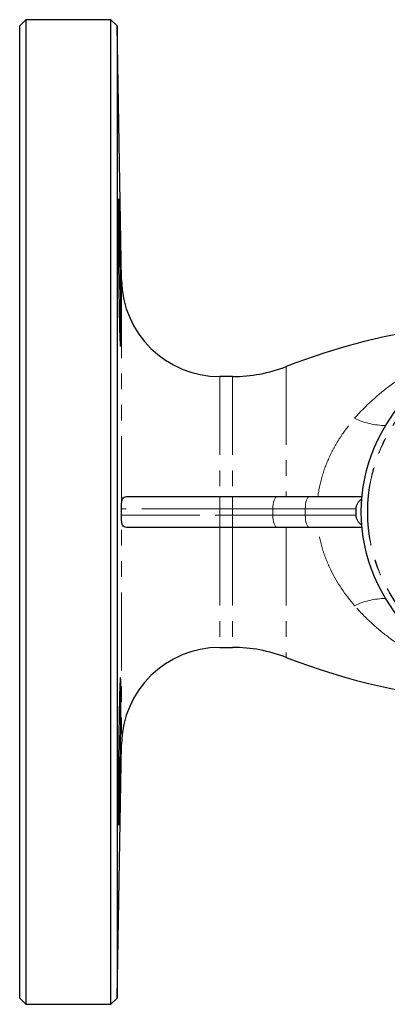
# Model space of a CAD drawing. Units: millimetres. Extents: x 4 to 390, y 39 to 258.
# Drawn here: x 101 to 131, y 39 to 119 of the extents above; entities that cross this region are included whole.
import ezdxf

# ---------------------------------------------------------------- set-up
doc = ezdxf.new("R2010")
doc.units = ezdxf.units.MM
doc.linetypes.add('PHANTOM', pattern=[12.7, 6.35, -1.27, 1.27, -1.27, 1.27, -1.27])

msp = doc.modelspace()

# ---------------------------------------------------------------- linework, layer by layer
at = {"color": 7, "linetype": 'Continuous', "lineweight": 25}
for p, q in [((101.146, 118.745), (100.646, 118.245)), ((108.053, 118.745), (101.146, 118.745)), ((101.146, 118.745), (101.146, 38.745)), ((108.553, 118.253), (108.053, 118.745)), ((108.053, 38.745), (108.053, 118.745)), ((100.646, 39.245), (100.646, 118.245)), ((108.913, 97.605), (108.553, 118.253)), ((108.553, 118.253), (108.553, 39.236)), ((117.943, 89.745), (116.912, 89.745)), ((109.315, 79.995), (116.912, 79.995)), ((116.912, 79.995), (117.943, 79.995)), ((117.943, 79.995), (121.572, 79.995)), ((121.572, 79.995), (124.163, 79.995)), ((124.163, 79.995), (128.454, 79.995)), ((116.912, 77.495), (109.315, 77.495)), ((117.943, 77.495), (116.912, 77.495)), ((121.572, 77.495), (117.943, 77.495)), ((124.163, 77.495), (121.572, 77.495)), ((128.454, 77.495), (124.163, 77.495)), ((116.912, 67.745), (117.943, 67.745)), ((108.553, 39.236), (108.913, 59.884)), ((100.646, 39.245), (101.146, 38.745)), ((108.053, 38.745), (108.553, 39.236)), ((101.146, 38.745), (108.053, 38.745))]:
    msp.add_line(p, q, dxfattribs=at)
at = {"color": 8, "linetype": 'PHANTOM', "lineweight": 18}
for p, q in [((108.913, 97.605), (108.913, 59.884)), ((122.298, 90.563), (122.298, 79.995)), ((116.912, 89.745), (116.912, 79.995)), ((117.943, 89.745), (117.943, 79.995)), ((116.912, 79.995), (116.912, 78.995)), ((117.943, 79.995), (117.943, 78.995)), ((116.912, 78.995), (108.916, 78.995)), ((108.916, 78.495), (116.912, 78.495)), ((116.912, 78.995), (116.912, 78.495)), ((117.943, 78.995), (116.912, 78.995)), ((116.912, 78.495), (116.912, 77.495)), ((116.912, 78.495), (117.943, 78.495)), ((121.209, 78.995), (117.943, 78.995)), ((117.943, 78.995), (117.943, 78.495)), ((117.943, 78.495), (121.209, 78.495)), ((117.943, 78.495), (117.943, 77.495)), ((123.846, 78.995), (121.209, 78.995)), ((121.209, 78.995), (121.209, 78.495)), ((121.209, 78.495), (123.846, 78.495)), ((127.983, 78.995), (123.846, 78.995)), ((123.846, 78.995), (123.846, 78.495)), ((123.846, 78.495), (127.983, 78.495)), ((116.912, 77.495), (116.912, 67.745)), ((117.943, 77.495), (117.943, 67.745)), ((122.298, 77.495), (122.298, 66.926))]:
    msp.add_line(p, q, dxfattribs=at)
at = {"color": 8, "linetype": 'PHANTOM', "lineweight": 18, "flags": 128}
for points in [[(121.572, 79.995), (121.501, 79.975), (121.433, 79.919), (121.371, 79.826), (121.316, 79.702), (121.27, 79.55), (121.237, 79.377), (121.216, 79.19), (121.209, 78.995)], [(124.163, 79.995), (124.101, 79.975), (124.042, 79.919), (123.987, 79.826), (123.939, 79.702), (123.899, 79.55), (123.87, 79.377), (123.852, 79.19), (123.846, 78.995)], [(121.209, 78.495), (121.216, 78.3), (121.237, 78.112), (121.27, 77.939), (121.316, 77.788), (121.371, 77.663), (121.433, 77.571), (121.501, 77.514), (121.572, 77.495)], [(123.846, 78.495), (123.852, 78.3), (123.87, 78.112), (123.899, 77.939), (123.939, 77.788), (123.987, 77.663), (124.042, 77.571), (124.101, 77.514), (124.163, 77.495)]]:
    msp.add_lwpolyline(points, dxfattribs=at)
at = {"color": 7, "linetype": 'Continuous', "lineweight": 25}
msp.add_circle((141.896, 78.745), 13.5, dxfattribs=at)
at = {"color": 8, "linetype": 'PHANTOM', "lineweight": 18}
for radius in [13, 12.982]:
    msp.add_circle((141.896, 78.745), radius, dxfattribs=at)
at = {"color": 7, "linetype": 'Continuous', "lineweight": 25}
for centre, radius, start, end in [((116.912, 97.745), 8, 181, 270), ((141.896, 40.245), 54, 97.13974, 111.27997), ((117.943, 101.745), 12, 270, 291.27997), ((116.912, 59.745), 8, 90, 179), ((117.943, 55.745), 12, 68.72003, 90), ((141.896, 117.245), 54, 248.72003, 265.739)]:
    msp.add_arc(centre, radius, start, end, dxfattribs=at)
at = {"color": 8, "linetype": 'PHANTOM', "lineweight": 18}
for centre, start, end in [((130.424, 91.727), 244.43283, 269.48316), ((130.424, 65.763), 90.51684, 115.56717)]:
    msp.add_arc(centre, 5.953, start, end, dxfattribs=at)
at = {"color": 7, "linetype": 'Continuous', "lineweight": 25}
for points, knots in [([(108.751, 102.433), (108.758, 102.152), (108.765, 101.849), (108.775, 101.362), (108.779, 101.194), (108.785, 100.846), (108.789, 100.667), (108.799, 100.122), (108.806, 99.748), (108.818, 98.979), (108.824, 98.581), (108.836, 97.798), (108.841, 97.409), (108.848, 96.829), (108.85, 96.636), (108.854, 96.26), (108.857, 95.892), (108.86, 95.538), (108.863, 95.192), (108.864, 95.021), (108.866, 94.529), (108.867, 94.226), (108.867, 93.673), (108.866, 93.419), (108.863, 92.983), (108.861, 92.799), (108.856, 92.573), (108.854, 92.506), (108.85, 92.391), (108.848, 92.344), (108.841, 92.229), (108.836, 92.19), (108.824, 92.19), (108.818, 92.229), (108.809, 92.343), (108.806, 92.39), (108.799, 92.504), (108.796, 92.571), (108.785, 92.797), (108.779, 92.981), (108.765, 93.416), (108.758, 93.669), (108.745, 94.223), (108.738, 94.525), (108.729, 95.016), (108.726, 95.186), (108.719, 95.533), (108.717, 95.71), (108.708, 96.251), (108.703, 96.628), (108.692, 97.403), (108.688, 97.793), (108.68, 98.575), (108.676, 98.972), (108.669, 99.743), (108.667, 100.117), (108.663, 100.661), (108.662, 100.841), (108.661, 101.189), (108.66, 101.357), (108.658, 101.845), (108.658, 102.148), (108.658, 102.708), (108.658, 102.958), (108.66, 103.284), (108.661, 103.385), (108.662, 103.571), (108.663, 103.656), (108.667, 103.883), (108.669, 103.996), (108.676, 104.15), (108.679, 104.19), (108.688, 104.19), (108.692, 104.153), (108.7, 104.038), (108.702, 103.99), (108.708, 103.876), (108.711, 103.81), (108.719, 103.587), (108.725, 103.402), (108.738, 102.963), (108.745, 102.713), (108.751, 102.433)], [0, 0, 0, 0, 0.03125, 0.03125, 0.046875, 0.046875, 0.0625, 0.0625, 0.09375, 0.09375, 0.125, 0.125, 0.15625, 0.15625, 0.171875, 0.171875, 0.1875, 0.203125, 0.203125, 0.21875, 0.21875, 0.25, 0.25, 0.28125, 0.28125, 0.3125, 0.3125, 0.328125, 0.328125, 0.34375, 0.34375, 0.375, 0.375, 0.40625, 0.40625, 0.421875, 0.421875, 0.4375, 0.4375, 0.46875, 0.46875, 0.5, 0.5, 0.53125, 0.53125, 0.546875, 0.546875, 0.5625, 0.5625, 0.59375, 0.59375, 0.625, 0.625, 0.65625, 0.65625, 0.6875, 0.6875, 0.703125, 0.703125, 0.71875, 0.71875, 0.75, 0.75, 0.78125, 0.78125, 0.796875, 0.796875, 0.8125, 0.8125, 0.84375, 0.84375, 0.875, 0.875, 0.90625, 0.90625, 0.921875, 0.921875, 0.9375, 0.9375, 0.96875, 0.96875, 1, 1, 1, 1]), ([(108.916, 78.995), (108.916, 79.112), (108.917, 79.222), (108.923, 79.408), (108.927, 79.483), (108.948, 79.676), (108.971, 79.76), (109.036, 79.888), (109.078, 79.929), (109.182, 79.983), (109.244, 79.995), (109.315, 79.995)], [0, 0, 0, 0, 0.125, 0.125, 0.25, 0.25, 0.5, 0.5, 0.75, 0.75, 1, 1, 1, 1]), ([(127.983, 78.995), (127.983, 79.077), (127.994, 79.158), (128.036, 79.316), (128.068, 79.393), (128.148, 79.534), (128.197, 79.601), (128.308, 79.719), (128.37, 79.771), (128.439, 79.816)], [0, 0, 0, 0, 0.25, 0.25, 0.5, 0.5, 0.75, 0.75, 1, 1, 1, 1]), ([(109.315, 77.495), (109.244, 77.495), (109.182, 77.506), (109.079, 77.559), (109.037, 77.6), (108.971, 77.727), (108.948, 77.813), (108.928, 78.005), (108.923, 78.081), (108.917, 78.266), (108.916, 78.377), (108.916, 78.495)], [0, 0, 0, 0, 0.25, 0.25, 0.5, 0.5, 0.75, 0.75, 0.875, 0.875, 1, 1, 1, 1]), ([(128.439, 77.674), (128.37, 77.719), (128.308, 77.771), (128.197, 77.889), (128.148, 77.955), (128.028, 78.167), (127.983, 78.329), (127.983, 78.495)], [0, 0, 0, 0, 0.25, 0.25, 0.5, 0.5, 1, 1, 1, 1]), ([(108.867, 63.542), (108.867, 63.262), (108.866, 62.958), (108.864, 62.471), (108.863, 62.303), (108.86, 61.956), (108.859, 61.776), (108.854, 61.231), (108.85, 60.857), (108.841, 60.087), (108.836, 59.69), (108.824, 58.907), (108.818, 58.518), (108.809, 57.937), (108.805, 57.745), (108.799, 57.369), (108.792, 57.001), (108.785, 56.647), (108.779, 56.301), (108.775, 56.13), (108.765, 55.638), (108.758, 55.336), (108.745, 54.782), (108.738, 54.529), (108.725, 54.093), (108.719, 53.908), (108.711, 53.682), (108.708, 53.615), (108.703, 53.501), (108.7, 53.453), (108.692, 53.338), (108.688, 53.299), (108.679, 53.299), (108.676, 53.338), (108.671, 53.452), (108.67, 53.499), (108.667, 53.613), (108.666, 53.68), (108.662, 53.906), (108.661, 54.09), (108.658, 54.525), (108.658, 54.778), (108.658, 55.332), (108.658, 55.634), (108.66, 56.125), (108.661, 56.296), (108.662, 56.642), (108.663, 56.819), (108.667, 57.361), (108.669, 57.738), (108.676, 58.513), (108.679, 58.902), (108.688, 59.685), (108.692, 60.082), (108.702, 60.852), (108.708, 61.226), (108.716, 61.771), (108.719, 61.95), (108.725, 62.298), (108.729, 62.467), (108.738, 62.955), (108.744, 63.258), (108.758, 63.818), (108.765, 64.067), (108.775, 64.393), (108.778, 64.494), (108.785, 64.68), (108.789, 64.765), (108.799, 64.992), (108.805, 65.105), (108.818, 65.259), (108.824, 65.299), (108.836, 65.3), (108.841, 65.262), (108.848, 65.147), (108.85, 65.099), (108.854, 64.985), (108.856, 64.92), (108.86, 64.696), (108.863, 64.511), (108.866, 64.072), (108.867, 63.822), (108.867, 63.542)], [0, 0, 0, 0, 0.03125, 0.03125, 0.046875, 0.046875, 0.0625, 0.0625, 0.09375, 0.09375, 0.125, 0.125, 0.15625, 0.15625, 0.171875, 0.171875, 0.1875, 0.203125, 0.203125, 0.21875, 0.21875, 0.25, 0.25, 0.28125, 0.28125, 0.3125, 0.3125, 0.328125, 0.328125, 0.34375, 0.34375, 0.375, 0.375, 0.40625, 0.40625, 0.421875, 0.421875, 0.4375, 0.4375, 0.46875, 0.46875, 0.5, 0.5, 0.53125, 0.53125, 0.546875, 0.546875, 0.5625, 0.5625, 0.59375, 0.59375, 0.625, 0.625, 0.65625, 0.65625, 0.6875, 0.6875, 0.703125, 0.703125, 0.71875, 0.71875, 0.75, 0.75, 0.78125, 0.78125, 0.796875, 0.796875, 0.8125, 0.8125, 0.84375, 0.84375, 0.875, 0.875, 0.90625, 0.90625, 0.921875, 0.921875, 0.9375, 0.9375, 0.96875, 0.96875, 1, 1, 1, 1])]:
    msp.add_open_spline(points, degree=3, knots=knots, dxfattribs=at)
at = {"color": 8, "linetype": 'PHANTOM', "lineweight": 18}
for points, knots in [([(127.855, 86.357), (128.752, 87.393), (129.753, 88.29), (131.367, 89.48), (131.926, 89.851), (132.781, 90.365), (133.07, 90.529), (133.654, 90.844), (133.95, 90.996), (134.838, 91.426), (135.439, 91.686), (136.658, 92.154), (137.277, 92.362), (138.224, 92.634), (138.544, 92.718), (139.192, 92.871), (139.52, 92.939), (140.194, 93.058), (140.535, 93.106), (141.055, 93.157), (141.231, 93.17), (141.586, 93.187), (141.767, 93.191), (142.306, 93.188), (142.657, 93.167), (143.347, 93.094), (143.689, 93.043), (144.358, 92.922), (144.685, 92.852), (145.329, 92.697), (145.647, 92.613), (146.591, 92.338), (147.208, 92.128), (148.425, 91.656), (149.027, 91.393), (150.796, 90.528), (151.917, 89.856), (153.506, 88.683), (154.02, 88.263), (155.011, 87.36), (155.49, 86.873), (155.937, 86.357)], [0, 0, 0, 0, 0.125, 0.125, 0.1875, 0.1875, 0.21875, 0.21875, 0.25, 0.25, 0.3125, 0.3125, 0.375, 0.375, 0.40625, 0.40625, 0.4375, 0.4375, 0.46875, 0.46875, 0.484375, 0.484375, 0.5, 0.5, 0.53125, 0.53125, 0.5625, 0.5625, 0.59375, 0.59375, 0.625, 0.625, 0.6875, 0.6875, 0.75, 0.75, 0.875, 0.875, 0.9375, 0.9375, 1, 1, 1, 1]), ([(124.874, 79.995), (124.948, 80.591), (125.077, 81.19), (125.427, 82.338), (125.646, 82.891), (126.035, 83.693), (126.175, 83.957), (126.471, 84.471), (126.627, 84.721), (127.117, 85.452), (127.473, 85.915), (127.855, 86.357)], [0, 0, 0, 0, 0.25, 0.25, 0.5, 0.5, 0.625, 0.625, 0.75, 0.75, 1, 1, 1, 1]), ([(127.855, 71.133), (127.089, 72.017), (126.43, 72.983), (125.78, 74.323), (125.658, 74.599), (125.437, 75.158), (125.338, 75.441), (125.077, 76.301), (124.949, 76.89), (124.874, 77.495)], [0, 0, 0, 0, 0.5, 0.5, 0.625, 0.625, 0.75, 0.75, 1, 1, 1, 1]), ([(155.937, 71.133), (155.714, 70.875), (155.483, 70.624), (155.008, 70.14), (154.766, 69.906), (154.024, 69.23), (153.511, 68.81), (152.451, 68.027), (151.904, 67.663), (150.78, 66.984), (150.2, 66.669), (149.024, 66.095), (148.428, 65.835), (147.219, 65.365), (146.605, 65.156), (145.354, 64.791), (144.717, 64.633), (143.72, 64.451), (143.376, 64.399), (142.679, 64.324), (142.326, 64.302), (141.788, 64.298), (141.607, 64.302), (141.249, 64.318), (141.072, 64.331), (140.547, 64.381), (140.203, 64.43), (139.527, 64.548), (139.198, 64.617), (138.548, 64.77), (138.228, 64.854), (137.277, 65.127), (136.656, 65.336), (135.432, 65.806), (134.828, 66.067), (133.044, 66.933), (131.911, 67.609), (130.303, 68.793), (129.782, 69.217), (128.778, 70.132), (128.302, 70.617), (127.855, 71.133)], [0, 0, 0, 0, 0.03125, 0.03125, 0.0625, 0.0625, 0.125, 0.125, 0.1875, 0.1875, 0.25, 0.25, 0.3125, 0.3125, 0.375, 0.375, 0.4375, 0.4375, 0.46875, 0.46875, 0.5, 0.5, 0.515625, 0.515625, 0.53125, 0.53125, 0.5625, 0.5625, 0.59375, 0.59375, 0.625, 0.625, 0.6875, 0.6875, 0.75, 0.75, 0.875, 0.875, 0.9375, 0.9375, 1, 1, 1, 1])]:
    msp.add_open_spline(points, degree=3, knots=knots, dxfattribs=at)
at = {"color": 7, "linetype": 'Continuous', "lineweight": 25}
for points in [[(108.916, 78.495), (108.916, 78.661), (108.916, 78.828), (108.916, 78.995)], [(127.983, 78.495), (127.983, 78.661), (127.983, 78.828), (127.983, 78.995)]]:
    msp.add_open_spline(points, degree=3, dxfattribs=at)

doc.saveas('drawing.dxf')
